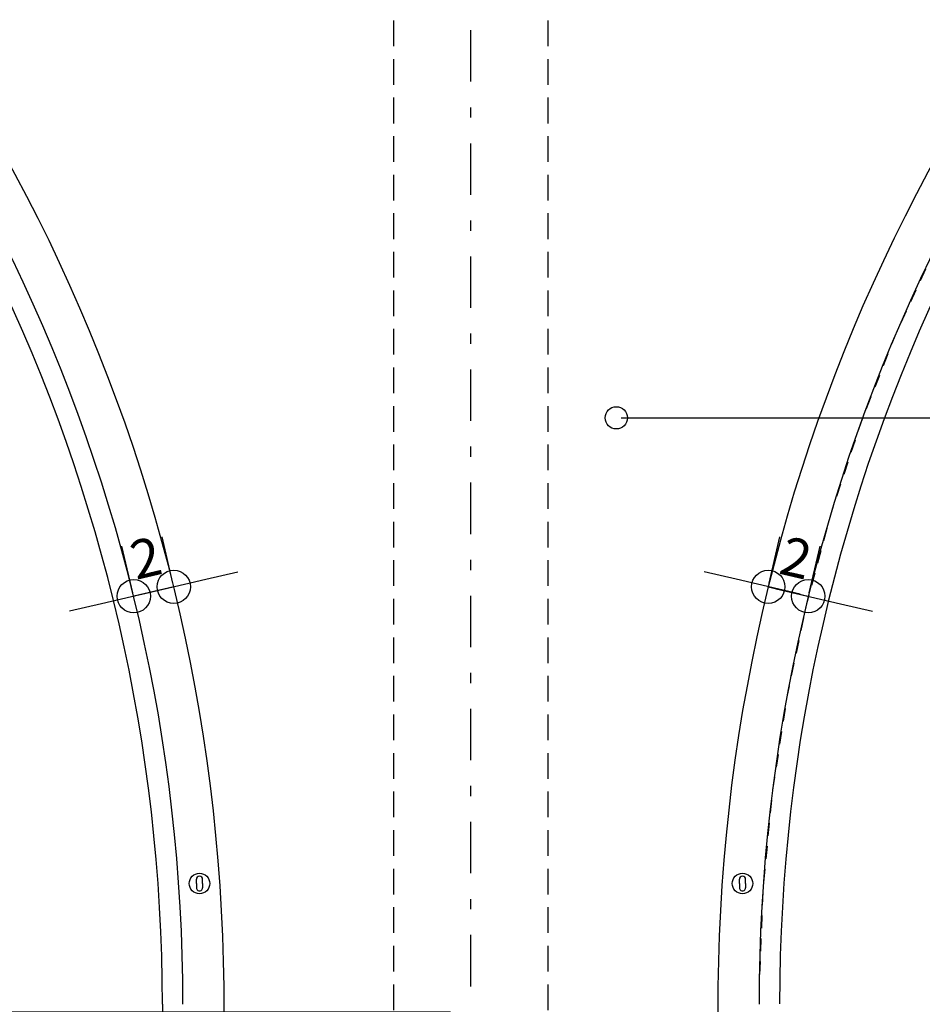
# Model space of a CAD drawing. Extents: x 173835 to 174132, y 2181343 to 2181491.
# Drawn here: x 174052 to 174060, y 2181458 to 2181468 of the extents above; entities that cross this region are included whole.
import ezdxf

# ---------------------------------------------------------------- set-up
doc = ezdxf.new("R2010")
doc.units = 0
doc.header["$MEASUREMENT"] = 0
doc.header["$PDMODE"] = 34
doc.linetypes.add('DASHDOT', pattern=[1, 0.5, -0.25, 0, -0.25])
doc.linetypes.add('HIDDEN', pattern=[0.375, 0.25, -0.125])
doc.layers.get('0').update_dxf_attribs({"linetype": 'CONTINUOUS'})
doc.layers.get('DEFPOINTS').update_dxf_attribs({"linetype": 'CONTINUOUS'})
for name, color, linetype in [('A-01-A', 8, 'CONTINUOUS'), ('A-02', 2, 'CONTINUOUS'), ('A-04', 4, 'CONTINUOUS'), ('A-COTA', 1, 'CONTINUOUS'), ('A-EIXO', 1, 'DASHDOT'), ('A-PROJ-1', 8, 'HIDDEN'), ('COTA', 1, 'CONTINUOUS'), ('MGE', 4, 'CONTINUOUS')]:
    doc.layers.add(name, color=color, linetype=linetype)
doc.styles.add('RS-60-25', font='romans.shx', dxfattribs={"height": 0.375})
doc.dimstyles.new('RS-80-12_5', dxfattribs={"dimtxt": 0.4, "dimasz": 0.32, "dimexe": 0.5, "dimexo": 0.2, "dimgap": 0.1, "dimtad": 1, "dimdec": 1, "dimlfac": 5, "dimtxsty": 'RS-60-25', "dimblk": 'DOT1', "dimcen": 0, "dimclrd": 1, "dimclre": 1, "dimclrt": 2, "dimazin": 3, "dimtfac": 1, "dimtdec": 1, "dimtmove": 0, "dimatfit": 3})

# ---------------------------------------------------------------- blocks, each defined once
blk = doc.blocks.new('DOT1')
at = {"color": 1}
blk.add_circle((0, 0), 0.506, dxfattribs=at)
at = {"layer": 'MGE', "color": 1, "linetype": 'BYBLOCK'}
blk.add_line((1, 0), (-1, 0), dxfattribs=at)
blk = doc.blocks.new('*D79')
at = {"layer": 'A-COTA', "color": 1}
for p, q in [((174058.8372, 2181462.3878), (174058.9436, 2181462.8407)), ((174059.2267, 2181462.2964), (174059.333, 2181462.7493)), ((174058.5178, 2181462.4271), (174058.2062, 2181462.5002)), ((174058.8293, 2181462.354), (174059.2187, 2181462.2625)), ((174059.5302, 2181462.1894), (174059.8418, 2181462.1162))]:
    blk.add_line(p, q, dxfattribs=at)
at = {"layer": 'DEFPOINTS', "color": 0}
for p in [(174059.2187, 2181462.2625), (174058.7915, 2181462.1931), (174059.1809, 2181462.1017)]:
    blk.add_point(p, dxfattribs=at)
at = {"layer": 'A-COTA', "color": 1, "xscale": 0.32, "yscale": 0.32, "zscale": 0.32}
for p, rotation in [((174058.8293, 2181462.354), 346.7870214668487), ((174059.2187, 2181462.2625), 166.7870214668487)]:
    blk.add_blockref('DOT1', p, dxfattribs=dict(at, rotation=rotation))
at = {"layer": 'A-COTA', "color": 2, "insert": (174059.0897, 2181462.5881), "char_height": 0.375, "attachment_point": 5, "rotation": 346.78702, "style": 'RS-60-25'}
blk.add_mtext('2', dxfattribs=at)
blk = doc.blocks.new('*D80')
at = {"layer": 'A-COTA', "color": 1}
for p, q in [((174053.0424, 2181462.3878), (174052.9361, 2181462.8407)), ((174052.653, 2181462.2964), (174052.5467, 2181462.7493)), ((174053.3619, 2181462.4271), (174053.6734, 2181462.5002)), ((174053.0504, 2181462.354), (174052.661, 2181462.2625)), ((174052.3494, 2181462.1894), (174052.0379, 2181462.1162))]:
    blk.add_line(p, q, dxfattribs=at)
at = {"layer": 'DEFPOINTS', "color": 0}
for p in [(174052.661, 2181462.2625), (174053.0881, 2181462.1931), (174052.6987, 2181462.1017)]:
    blk.add_point(p, dxfattribs=at)
at = {"layer": 'A-COTA', "color": 1, "xscale": 0.32, "yscale": 0.32, "zscale": 0.32}
for p, rotation in [((174053.0504, 2181462.354), 193.2129785312456), ((174052.661, 2181462.2625), 13.21297853124557)]:
    blk.add_blockref('DOT1', p, dxfattribs=dict(at, rotation=rotation))
at = {"layer": 'A-COTA', "color": 2, "insert": (174052.79, 2181462.5881), "char_height": 0.375, "attachment_point": 5, "rotation": 13.21298, "style": 'RS-60-25'}
blk.add_mtext('2', dxfattribs=at)
blk = doc.blocks.new('*D86')
at = {"layer": 'A-COTA', "color": 1}
for p, q in [((174046.1213, 2181473.2182), (174045.4973, 2181473.2182)), ((174045.9973, 2181472.8982), (174045.9973, 2181458.5382)), ((174055.7398, 2181458.2182), (174045.4973, 2181458.2182))]:
    blk.add_line(p, q, dxfattribs=at)
at = {"layer": 'DEFPOINTS', "color": 0}
for p in [(174046.3213, 2181473.2182), (174045.9973, 2181458.2182), (174055.9398, 2181458.2182)]:
    blk.add_point(p, dxfattribs=at)
at = {"layer": 'A-COTA', "color": 1, "xscale": 0.32, "yscale": 0.32, "zscale": 0.32}
for p, rotation in [((174045.9973, 2181473.2182), 90), ((174045.9973, 2181458.2182), 270)]:
    blk.add_blockref('DOT1', p, dxfattribs=dict(at, rotation=rotation))
at = {"layer": 'A-COTA', "color": 2, "insert": (174045.7098, 2181467.5192), "char_height": 0.375, "attachment_point": 5, "rotation": 90, "style": 'RS-60-25'}
blk.add_mtext('75', dxfattribs=at)
blk = doc.blocks.new('BR-IND')
at = {"layer": 'A-COTA', "color": 3}
blk.add_circle((0, 0), 0.162, dxfattribs=at)

msp = doc.modelspace()

# ---------------------------------------------------------------- linework, layer by layer
at = {"layer": 'A-01-A'}
for p, q in [((174053.2706, 2181459.4682), (174053.2706, 2181459.5097)), ((174053.3005, 2181459.5397), (174053.3006, 2181459.5397)), ((174053.3306, 2181459.4682), (174053.3306, 2181459.5097)), ((174058.5491, 2181459.4682), (174058.5491, 2181459.5097)), ((174058.5791, 2181459.5397), (174058.5791, 2181459.5397)), ((174058.6091, 2181459.4682), (174058.6091, 2181459.5097)), ((174053.2706, 2181459.4682), (174053.2706, 2181459.4266)), ((174053.3306, 2181459.4682), (174053.3306, 2181459.4266)), ((174058.5491, 2181459.4682), (174058.5491, 2181459.4266)), ((174058.6091, 2181459.4682), (174058.6091, 2181459.4266))]:
    msp.add_line(p, q, dxfattribs=at)
for centre in [(174053.3006, 2181459.4682), (174058.5791, 2181459.4682)]:
    msp.add_circle(centre, 0.1, dxfattribs=at)
for centre, start, end in [((174053.3006, 2181459.5097), 0, 180), ((174058.5791, 2181459.5097), 0, 180), ((174053.3006, 2181459.4266), 179.97542, 0), ((174058.5791, 2181459.4266), 180, 0.02458)]:
    msp.add_arc(centre, 0.03, start, end, dxfattribs=at)
at = {"layer": 'A-02'}
for points in [[(174064.9054, 2181471.7446, 0.232178), (174058.34, 2181458.2182)], [(174053.5397, 2181458.2182, 0.231421), (174047.0129, 2181471.7144)]]:
    msp.add_lwpolyline(points, format="xyb", dxfattribs=at)
at = {"layer": 'A-04'}
msp.add_line((174052.9398, 2181458.2932), (174052.9398, 2181452.9673), dxfattribs=at)
for points in [[(174065.081, 2181471.374, 0.229606), (174058.7398, 2181458.2932)], [(174053.1398, 2181458.2932, 0.228331), (174046.8619, 2181471.3238, 0.228331)], [(174052.9398, 2181458.2932, 0.229266), (174046.6915, 2181471.2038)], [(174065.1882, 2181471.2038, 0.229176), (174058.9398, 2181458.2988, 0.229176)]]:
    msp.add_lwpolyline(points, format="xyb", dxfattribs=at)
at = {"layer": 'A-COTA'}
msp.add_line((174057.3985, 2181463.9976), (174075.6284, 2181463.9976), dxfattribs=at)
at = {"layer": 'A-EIXO'}
msp.add_line((174055.9398, 2181452.9673), (174055.9398, 2181481.6711), dxfattribs=at)
at = {"layer": 'A-PROJ-1'}
for p, q in [((174055.1898, 2181452.9869), (174055.1898, 2181477.4262)), ((174056.6898, 2181452.9869), (174056.6898, 2181477.4262))]:
    msp.add_line(p, q, dxfattribs=at)
at = {"layer": 'A-PROJ-1', "ltscale": 0.5}
msp.add_lwpolyline([(174065.081, 2181471.374, 0.22645), (174058.741, 2181458.4932), (174058.7398, 2181458.4932)], format="xyb", dxfattribs=at)

# ---------------------------------------------------------------- block references
at = {"layer": 'COTA', "xscale": 0.6666666666752901, "yscale": 0.6666666666752901, "zscale": 0.6666666666752901}
msp.add_blockref('BR-IND', (174057.3523, 2181463.9976), dxfattribs=at)

# ---------------------------------------------------------------- dimensions: what is measured, and where the dimension line sits
at = {"layer": 'A-COTA'}
for base, p1, p2, angle, picture, middle, dimtype in [((174045.9973, 2181458.2182), (174046.3213, 2181473.2182), (174055.9398, 2181458.2182), 90, '*D86', (174045.9973, 2181467.5192), 160), ((174052.661, 2181462.2625), (174053.0881, 2181462.1931), (174052.6987, 2181462.1017), 193.21298, '*D80', (174052.8557, 2181462.3082), 161), ((174059.2187, 2181462.2625), (174058.7915, 2181462.1931), (174059.1809, 2181462.1017), 346.78702, '*D79', (174059.024, 2181462.3082), 161)]:
    dim = msp.add_linear_dim(base=base, p1=p1, p2=p2, angle=angle, dimstyle='RS-80-12_5', dxfattribs=at)
    dim.commit()
    dim.dimension.update_dxf_attribs({"geometry": picture, "text_midpoint": middle, "dimtype": dimtype})

doc.saveas('drawing.dxf')
